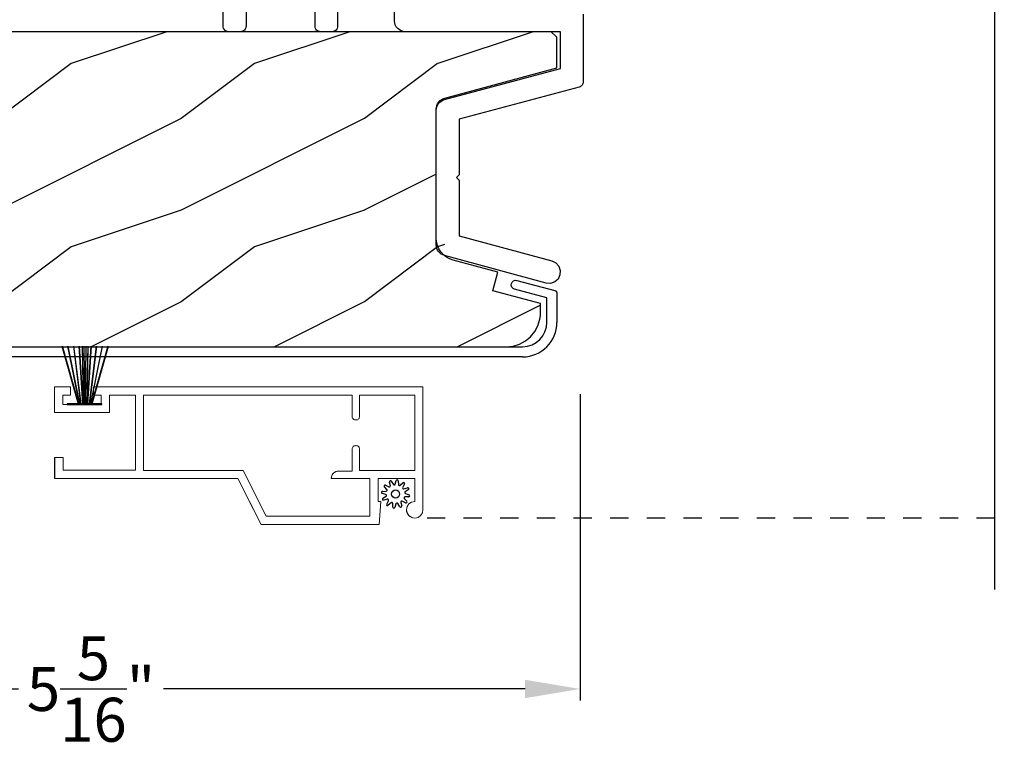
# Model space of a CAD drawing. Extents: x 0 to 68, y 0 to 44.
# Drawn here: x 15.1 to 20.5, y 6.2 to 10.2 of the extents above; entities that cross this region are included whole.
import ezdxf

# ---------------------------------------------------------------- set-up
doc = ezdxf.new("R2010")
doc.units = 0
doc.header["$LTSCALE"] = 2
doc.header["$MEASUREMENT"] = 0
doc.header["$PDMODE"] = 3
doc.linetypes.add('HIDDEN', pattern=[0.075, 0.05, -0.025])
doc.layers.get('0').update_dxf_attribs({"linetype": 'CONTINUOUS'})
doc.layers.get('DEFPOINTS').update_dxf_attribs({"color": 3, "linetype": 'CONTINUOUS'})
doc.layers.add('Dim', color=7, linetype='CONTINUOUS')
doc.styles.get("Standard").update_dxf_attribs({"font": 'arial.ttf'})
doc.dimstyles.get("Standard").update_dxf_attribs({"dimtxt": 0.24, "dimasz": 0.3, "dimexe": 0.0625, "dimexo": 0.18, "dimgap": 0.09, "dimtad": 0, "dimdec": 4, "dimzin": 0, "dimdsep": 46, "dimlunit": 4, "dimtxsty": 'STANDARD', "dimcen": 0, "dimadec": 5, "dimazin": 0, "dimtfac": 1, "dimtdec": 4, "dimtofl": 0, "dimtmove": 0, "dimatfit": 3, "dimfxl": 1, "dimtolj": 1, "dimtzin": 0, "dimarcsym": 0})

# ---------------------------------------------------------------- blocks, each defined once
blk = doc.blocks.new('*D476')
at = {"layer": 'DEFPOINTS', "color": 0, "transparency": 16777216}
for p in [(3.3418, 7.5908), (28.626, 7.5908), (28.626, 5.0212)]:
    blk.add_point(p, dxfattribs=at)
at = {"layer": 'Dim', "color": 0, "lineweight": -2, "transparency": 16777216}
for p, q in [((3.3418, 7.4108), (3.3418, 4.9587)), ((28.626, 7.4108), (28.626, 4.9587)), ((3.6418, 5.0212), (13.881, 5.0212)), ((28.326, 5.0212), (18.0868, 5.0212))]:
    blk.add_line(p, q, dxfattribs=at)
at = {"layer": 'Dim', "color": 0, "transparency": 16777216}
for points in [[(3.6418, 5.0712), (3.6418, 4.9712), (3.3418, 5.0212)], [(28.326, 5.0712), (28.326, 4.9712), (28.626, 5.0212)]]:
    blk.add_solid(points, dxfattribs=at)
at = {"layer": 'Dim', "color": 0, "transparency": 16777216, "insert": (15.9839, 5.0212), "char_height": 0.24, "attachment_point": 5}
blk.add_mtext('\\A1;ROUGH OPENING WIDTH', dxfattribs=at)
blk = doc.blocks.new('*D477')
at = {"layer": 'DEFPOINTS', "color": 0, "transparency": 16777216}
for p in [(3.7168, 7.5908), (28.251, 7.5908), (28.251, 5.8094)]:
    blk.add_point(p, dxfattribs=at)
at = {"layer": 'Dim', "color": 0, "lineweight": -2, "transparency": 16777216}
for p, q in [((3.7168, 7.4108), (3.7168, 5.7469)), ((28.251, 7.4108), (28.251, 5.7469)), ((4.0168, 5.8094), (14.3381, 5.8094)), ((27.951, 5.8094), (17.6297, 5.8094))]:
    blk.add_line(p, q, dxfattribs=at)
at = {"layer": 'Dim', "color": 0, "transparency": 16777216}
for points in [[(4.0168, 5.8594), (4.0168, 5.7594), (3.7168, 5.8094)], [(27.951, 5.8594), (27.951, 5.7594), (28.251, 5.8094)]]:
    blk.add_solid(points, dxfattribs=at)
at = {"layer": 'Dim', "color": 0, "transparency": 16777216, "insert": (15.9839, 5.8094), "char_height": 0.24, "attachment_point": 5}
blk.add_mtext('\\A1;JAMB / UNIT WIDTH', dxfattribs=at)
blk = doc.blocks.new('*D487')
at = {"layer": 'DEFPOINTS', "color": 0, "transparency": 16777216}
for p in [(12.8401, 8.8747), (18.1791, 8.3775), (18.1791, 6.5885)]:
    blk.add_point(p, dxfattribs=at)
at = {"layer": 'Dim', "color": 0, "lineweight": -2, "transparency": 16777216}
for p, q in [((12.8401, 8.6947), (12.8401, 6.526)), ((18.1791, 8.1975), (18.1791, 6.526)), ((13.1401, 6.5885), (15.1131, 6.5885)), ((17.8791, 6.5885), (15.9061, 6.5885))]:
    blk.add_line(p, q, dxfattribs=at)
at = {"layer": 'Dim', "color": 0, "transparency": 16777216}
for points in [[(13.1401, 6.6385), (13.1401, 6.5385), (12.8401, 6.5885)], [(17.8791, 6.6385), (17.8791, 6.5385), (18.1791, 6.5885)]]:
    blk.add_solid(points, dxfattribs=at)
at = {"layer": 'Dim', "color": 0, "transparency": 16777216, "insert": (15.5096, 6.5885), "char_height": 0.24, "attachment_point": 5}
blk.add_mtext('\\A1;5{\\H1x;\\S5/16;}"', dxfattribs=at)
blk = doc.blocks.new('*D490')
at = {"layer": 'DEFPOINTS', "color": 0, "transparency": 16777216}
for p in [(12.7644, 15.4868), (19.2221, 12.2884), (12.7644, 9.8317)]:
    blk.add_point(p, dxfattribs=at)
at = {"layer": 'Dim', "color": 0, "lineweight": -2, "transparency": 16777216}
for p, q in [((12.7644, 10.0117), (12.7644, 15.5493)), ((19.2221, 12.4684), (19.2221, 15.5493)), ((13.0644, 15.4868), (15.5961, 15.4868)), ((18.9221, 15.4868), (16.3904, 15.4868))]:
    blk.add_line(p, q, dxfattribs=at)
at = {"layer": 'Dim', "color": 0, "transparency": 16777216}
for points in [[(13.0644, 15.5368), (13.0644, 15.4368), (12.7644, 15.4868)], [(18.9221, 15.5368), (18.9221, 15.4368), (19.2221, 15.4868)]]:
    blk.add_solid(points, dxfattribs=at)
at = {"layer": 'Dim', "color": 0, "transparency": 16777216, "insert": (15.9933, 15.4868), "char_height": 0.24, "attachment_point": 5}
blk.add_mtext('\\A1;6{\\H1x;\\S7/16;}"', dxfattribs=at)
blk = doc.blocks.new('A$C236D31C9')
for p, q in [((0, -0.1479), (0.003, -0.1379)), ((0, -0.3474), (0, -0.1479)), ((0.003, -0.1379), (0.0083, -0.1287)), ((0.0083, -0.1287), (0.0156, -0.1211)), ((0.0156, -0.1211), (0.0244, -0.1153)), ((0.0244, -0.1153), (0.0344, -0.1118)), ((0.0344, -0.1118), (0.0448, -0.1106)), ((0.0448, -0.1106), (0.0553, -0.1119)), ((0.0553, -0.1119), (0.0652, -0.1156)), ((0.0652, -0.1156), (0.1209, -0.1439)), ((0.1209, -0.1439), (0.1241, -0.1463)), ((0.1255, -0.1611), (0.1228, -0.164)), ((0.1241, -0.1463), (0.1263, -0.1496)), ((0.1271, -0.1574), (0.1255, -0.1611)), ((0.1263, -0.1496), (0.1274, -0.1534)), ((0.1274, -0.1534), (0.1271, -0.1574)), ((0.0502, -0.1747), (0.05, -0.1766)), ((0.05, -0.1766), (0.05, -0.3886)), ((0.0507, -0.1728), (0.0502, -0.1747)), ((0.0517, -0.1711), (0.0507, -0.1728)), ((0.0529, -0.1695), (0.0517, -0.1711)), ((0.0544, -0.1683), (0.0529, -0.1695)), ((0.0561, -0.1674), (0.0544, -0.1683)), ((0.058, -0.1668), (0.0561, -0.1674)), ((0.06, -0.1666), (0.058, -0.1668)), ((0.1154, -0.1666), (0.06, -0.1666)), ((0.1194, -0.166), (0.1154, -0.1666)), ((0.1228, -0.164), (0.1194, -0.166)), ((-0.5, -0.2297), (-0.4998, -0.2278)), ((-0.5, -0.2976), (-0.5, -0.2297)), ((-0.4998, -0.2278), (-0.4993, -0.2259)), ((-0.4993, -0.2259), (-0.4983, -0.2242)), ((-0.4983, -0.2242), (-0.4971, -0.2227)), ((-0.4971, -0.2227), (-0.4956, -0.2214)), ((-0.4956, -0.2214), (-0.4939, -0.2205)), ((-0.4939, -0.2205), (-0.492, -0.2199)), ((-0.492, -0.2199), (-0.49, -0.2197)), ((-0.49, -0.2197), (-0.47, -0.2197)), ((-0.47, -0.2197), (-0.4681, -0.2199)), ((-0.4681, -0.2199), (-0.4662, -0.2205)), ((-0.4662, -0.2205), (-0.4645, -0.2214)), ((-0.4645, -0.2214), (-0.463, -0.2227)), ((-0.463, -0.2227), (-0.4617, -0.2242)), ((-0.4617, -0.2242), (-0.4608, -0.2259)), ((-0.4608, -0.2259), (-0.4602, -0.2278)), ((-0.4602, -0.2278), (-0.46, -0.2297)), ((-0.46, -0.2297), (-0.46, -0.2597)), ((-0.46, -0.2597), (-0.27, -0.2597)), ((-0.27, -0.2597), (-0.2661, -0.2601)), ((-0.2661, -0.2601), (-0.2624, -0.2613)), ((-0.2624, -0.2613), (-0.2589, -0.2631)), ((-0.2589, -0.2631), (-0.2559, -0.2656)), ((-0.2559, -0.2656), (-0.2534, -0.2686)), ((-0.2534, -0.2686), (-0.2516, -0.2721)), ((-0.4999, -0.2992), (-0.5, -0.2976)), ((-0.4995, -0.3008), (-0.4999, -0.2992)), ((-0.4989, -0.3023), (-0.4995, -0.3008)), ((-0.498, -0.3036), (-0.4989, -0.3023)), ((-0.4969, -0.3049), (-0.498, -0.3036)), ((-0.4956, -0.3059), (-0.4969, -0.3049)), ((-0.4942, -0.3067), (-0.4956, -0.3059)), ((-0.4926, -0.3072), (-0.4942, -0.3067)), ((-0.0237, -0.4344), (-0.4926, -0.3072)), ((-0.2516, -0.2721), (-0.2504, -0.2758)), ((-0.2504, -0.2758), (-0.25, -0.2797)), ((-0.25, -0.2797), (-0.25, -0.3215)), ((-0.25, -0.3215), (-0.0404, -0.3783)), ((-0.0189, -0.3766), (-0.0126, -0.3728)), ((-0.0126, -0.3728), (-0.0073, -0.3678)), ((-0.0073, -0.3678), (-0.0033, -0.3616)), ((-0.0033, -0.3616), (-0.0009, -0.3547)), ((-0.0009, -0.3547), (0, -0.3474)), ((4.4643, -0.3749), (4.465, -0.3652)), ((4.4674, -0.3841), (4.4643, -0.3749)), ((4.465, -0.3652), (4.4693, -0.3564)), ((4.4693, -0.3564), (4.4766, -0.35)), ((4.4766, -0.35), (4.4858, -0.3469)), ((4.4858, -0.3469), (4.4956, -0.3475)), ((4.4956, -0.3475), (4.7021, -0.403)), ((-0.0404, -0.3783), (-0.0332, -0.3794)), ((-0.0332, -0.3794), (-0.0259, -0.3788)), ((-0.0259, -0.3788), (-0.0189, -0.3766)), ((0.0407, -0.3948), (0.04, -0.3986)), ((0.04, -0.3986), (0.0407, -0.4024)), ((0.0429, -0.3915), (0.0407, -0.3948)), ((0.0407, -0.4024), (0.0429, -0.4057)), ((0.0461, -0.3894), (0.0429, -0.3915)), ((0.0429, -0.4057), (0.0461, -0.4078)), ((0.05, -0.3886), (0.0461, -0.3894)), ((0.0461, -0.4078), (0.05, -0.4086)), ((0.05, -0.4086), (0.05, -0.7093)), ((4.4739, -0.3915), (4.4674, -0.3841)), ((4.4826, -0.3958), (4.4739, -0.3915)), ((4.6585, -0.4431), (4.4826, -0.3958)), ((4.7021, -0.403), (4.7046, -0.4039)), ((4.7046, -0.4039), (4.7069, -0.4052)), ((4.7069, -0.4052), (4.7089, -0.4068)), ((4.7089, -0.4068), (4.7107, -0.4087)), ((4.7107, -0.4087), (4.7121, -0.4109)), ((4.7121, -0.4109), (4.7131, -0.4133)), ((4.7131, -0.4133), (4.7138, -0.4158)), ((4.7138, -0.4158), (4.714, -0.4185)), ((4.714, -0.4185), (4.714, -0.5767)), ((-0.0187, -0.4361), (-0.0237, -0.4344)), ((-0.0142, -0.4387), (-0.0187, -0.4361)), ((-0.0101, -0.4419), (-0.0142, -0.4387)), ((-0.0066, -0.4458), (-0.0101, -0.4419)), ((-0.0038, -0.4502), (-0.0066, -0.4458)), ((-0.0017, -0.455), (-0.0038, -0.4502)), ((-0.0005, -0.46), (-0.0017, -0.455)), ((0, -0.4652), (-0.0005, -0.46)), ((0, -0.7233), (0, -0.4652)), ((4.6585, -0.5767), (4.6585, -0.4431)), ((-0.0794, -0.7428), (-0.0898, -0.7481)), ((-0.0686, -0.7381), (-0.0794, -0.7428)), ((-0.0576, -0.734), (-0.0686, -0.7381)), ((-0.0464, -0.7305), (-0.0576, -0.734)), ((-0.0349, -0.7277), (-0.0464, -0.7305)), ((-0.0234, -0.7256), (-0.0349, -0.7277)), ((-0.0117, -0.7241), (-0.0234, -0.7256)), ((0, -0.7233), (-0.0117, -0.7241)), ((0.05, -0.7093), (4.526, -0.7093)), ((4.526, -0.7647), (-0.09, -0.7647))]:
    blk.add_line(p, q)
for centre, radius, start, end in [((4.526, -0.5767), 0.188, 270, 0), ((4.526, -0.5767), 0.1326, 270, 0), ((-0.0845, -0.7561), 0.00964, 123.916, 244.0651)]:
    blk.add_arc(centre, radius, start, end)
blk = doc.blocks.new('A$C3021140C')
at = {"linetype": 'Continuous'}
for p, q in [((-0.1235, 0.3172), (-0.0342, 0.0037)), ((-0.031, 0.0037), (-0.1204, 0.3172)), ((-0.0915, 0.3172), (-0.0281, 0.0037)), ((-0.025, 0.0037), (-0.0885, 0.3172)), ((-0.06, 0.3172), (-0.0211, 0.0037)), ((-0.0181, 0.0037), (-0.057, 0.3172)), ((-0.0306, 0.3172), (-0.0103, 0.0037)), ((-0.0073, 0.0037), (-0.0276, 0.3172)), ((-0.013, 0.3172), (-0.0068, 0.0037)), ((-0.0038, 0.0037), (-0.01, 0.3172)), ((-0.0027, 0.3172), (0.0011, 0.0037)), ((0.0021, 0.0037), (-0.0017, 0.3172)), ((0.0079, 0.3172), (0.0047, 0.0037)), ((0.0057, 0.0037), (0.0089, 0.3172)), ((0.0179, 0.3172), (0.0116, 0.0037)), ((0.0146, 0.0037), (0.0209, 0.3172)), ((0.0354, 0.3172), (0.0151, 0.0037)), ((0.0181, 0.0037), (0.0384, 0.3172)), ((0.0648, 0.3172), (0.0259, 0.0037)), ((0.0289, 0.0037), (0.0678, 0.3172)), ((0.0963, 0.3172), (0.0328, 0.0037)), ((0.0359, 0.0037), (0.0994, 0.3172)), ((0.1283, 0.3172), (0.0388, 0.0037)), ((0.0421, 0.0037), (0.1314, 0.3172)), ((-0.0342, 0.0037), (-0.0949, 0.0037)), ((-0.0949, 0.0037), (-0.0949, 0)), ((-0.0949, 0), (0.0949, 0)), ((-0.0281, 0.0037), (-0.031, 0.0037)), ((-0.0211, 0.0037), (-0.025, 0.0037)), ((-0.0103, 0.0037), (-0.0181, 0.0037)), ((-0.0068, 0.0037), (-0.0073, 0.0037)), ((0.0011, 0.0037), (-0.0038, 0.0037)), ((0.0047, 0.0037), (0.0021, 0.0037)), ((0.0116, 0.0037), (0.0057, 0.0037)), ((0.0151, 0.0037), (0.0146, 0.0037)), ((0.0259, 0.0037), (0.0181, 0.0037)), ((0.0328, 0.0037), (0.0289, 0.0037)), ((0.0388, 0.0037), (0.0359, 0.0037)), ((0.0949, 0.0037), (0.0421, 0.0037)), ((0.0949, 0), (0.0949, 0.0037))]:
    blk.add_line(p, q, dxfattribs=at)
blk = doc.blocks.new('SCREEN SPLINE')
at = {"color": 7, "linetype": 'Continuous'}
for p, q in [((-0.1084, 0.0485), (-0.1132, 0.0682)), ((-0.103, 0.0725), (-0.092, 0.0553)), ((-0.0819, 0.0567), (-0.0762, 0.0762)), ((-0.0651, 0.0748), (-0.0643, 0.0544)), ((-0.0548, 0.0506), (-0.0401, 0.0646)), ((-0.0312, 0.0579), (-0.0407, 0.0398)), ((-0.1334, 0.001), (-0.1528, 0.0067)), ((-0.1515, 0.0177), (-0.1311, 0.0186)), ((-0.1273, 0.0281), (-0.1412, 0.0427)), ((-0.1346, 0.0516), (-0.1165, 0.0422)), ((-0.0344, 0.0317), (-0.0147, 0.0365)), ((-0.0103, 0.0263), (-0.0276, 0.0153)), ((-0.0261, 0.0052), (-0.0067, -0.0005)), ((-0.1492, -0.0201), (-0.132, -0.0092)), ((-0.1251, -0.0255), (-0.1448, -0.0303)), ((-0.1283, -0.0517), (-0.1188, -0.0336)), ((-0.1048, -0.0444), (-0.1194, -0.0584)), ((-0.0944, -0.0686), (-0.0952, -0.0482)), ((-0.0777, -0.0505), (-0.0834, -0.07)), ((-0.0566, -0.0663), (-0.0675, -0.0491)), ((-0.0511, -0.0423), (-0.0463, -0.062)), ((-0.025, -0.0454), (-0.043, -0.036)), ((-0.0323, -0.0219), (-0.0183, -0.0366)), ((-0.008, -0.0115), (-0.0284, -0.0124))]:
    blk.add_line(p, q, dxfattribs=at)
blk.add_circle((-0.0798, 0.0031), 0.022, dxfattribs=at)
for centre, start, end in [((-0.1077, 0.0695), 32.4078, 193.63), ((-0.0873, 0.0583), 212.404, 343.6336), ((-0.0708, 0.0746), 2.4089, 163.6311), ((-0.0587, 0.0547), 182.4078, 313.632), ((-0.0362, 0.0605), 332.4166, 133.6272), ((-0.1512, 0.0121), 92.4087, 253.6313), ((-0.1372, 0.0466), 62.406, 223.6358), ((-0.135, -0.0044), 302.394, 73.6465), ((-0.1313, 0.0242), 272.4076, 43.629), ((-0.1139, 0.0472), 242.4057, 13.6314), ((-0.0357, 0.0372), 152.4048, 283.6341), ((-0.0246, 0.0106), 122.394, 253.6465), ((-0.0134, 0.031), 302.4195, 103.6182), ((-0.1462, -0.0249), 122.4195, 283.6182), ((-0.1233, -0.0543), 152.4167, 313.6275), ((-0.1238, -0.031), 332.4048, 103.6341), ((-0.1009, -0.0485), 2.4078, 133.632), ((-0.0723, -0.0521), 32.4094, 163.6283), ((-0.0457, -0.041), 62.407, 193.6301), ((-0.0282, -0.018), 92.4076, 223.629), ((-0.0224, -0.0404), 242.406, 43.6358), ((-0.0083, -0.0059), 272.4082, 73.6318), ((-0.0888, -0.0684), 182.4094, 343.6312), ((-0.0518, -0.0633), 212.4078, 13.63)]:
    blk.add_arc(centre, 0.00563, start, end, dxfattribs=at)
blk = doc.blocks.new('A$C062312FE')
at = {"linetype": 'Continuous', "lineweight": 0}
for p, q in [((0, 0.61), (0, 0.75)), ((0, 0.75), (0.087, 0.75)), ((0.087, 0.705), (0.045, 0.705)), ((0.045, 0.705), (0.045, 0.655)), ((0.087, 0.75), (0.087, 0.705)), ((0.213, 0.705), (0.213, 0.75)), ((0.213, 0.75), (2.0109, 0.75)), ((0.255, 0.705), (0.213, 0.705)), ((0.255, 0.655), (0.255, 0.705)), ((0.4409, 0.7047), (0.3, 0.7047)), ((0.3, 0.7047), (0.3, 0.61)), ((0.4409, 0.2953), (0.4409, 0.7047)), ((0.4859, 0.295), (0.4859, 0.705)), ((0.4859, 0.705), (1.6249, 0.705)), ((1.624, 0.589), (1.624, 0.705)), ((1.6249, 0.705), (1.6249, 0.589)), ((1.6649, 0.589), (1.6649, 0.705)), ((1.6649, 0.705), (1.9659, 0.705)), ((1.9659, 0.705), (1.9659, 0.295)), ((2.0109, 0.75), (2.0109, 0.0807)), ((0.045, 0.655), (0.255, 0.655)), ((0.3, 0.61), (0, 0.61)), ((1.6243, 0.5857), (1.624, 0.589)), ((1.6251, 0.5825), (1.6243, 0.5857)), ((1.6249, 0.589), (1.6252, 0.5853)), ((1.6265, 0.5795), (1.6251, 0.5825)), ((1.6252, 0.5853), (1.6263, 0.5817)), ((1.6263, 0.5817), (1.6281, 0.5784)), ((1.6284, 0.5768), (1.6265, 0.5795)), ((1.6281, 0.5784), (1.6305, 0.5756)), ((1.6308, 0.5744), (1.6284, 0.5768)), ((1.6305, 0.5756), (1.6333, 0.5732)), ((1.6335, 0.5725), (1.6308, 0.5744)), ((1.6333, 0.5732), (1.6366, 0.5714)), ((1.6365, 0.5711), (1.6335, 0.5725)), ((1.6397, 0.5703), (1.6365, 0.5711)), ((1.6366, 0.5714), (1.6402, 0.5704)), ((1.643, 0.57), (1.6397, 0.5703)), ((1.6402, 0.5704), (1.6439, 0.57)), ((1.6439, 0.57), (1.643, 0.57)), ((1.6439, 0.57), (1.6459, 0.57)), ((1.6459, 0.57), (1.6496, 0.5704)), ((1.6496, 0.5704), (1.6532, 0.5714)), ((1.6532, 0.5714), (1.6564, 0.5732)), ((1.6564, 0.5732), (1.6593, 0.5756)), ((1.6593, 0.5756), (1.6617, 0.5784)), ((1.6617, 0.5784), (1.6634, 0.5817)), ((1.6634, 0.5817), (1.6645, 0.5853)), ((1.6645, 0.5853), (1.6649, 0.589)), ((1.6393, 0.4296), (1.643, 0.43)), ((1.6439, 0.43), (1.6402, 0.4296)), ((1.643, 0.43), (1.6439, 0.43)), ((1.6459, 0.43), (1.6439, 0.43)), ((1.6496, 0.4296), (1.6459, 0.43)), ((1.624, 0.411), (1.6244, 0.4147)), ((1.624, 0.2906), (1.624, 0.411)), ((1.6244, 0.4147), (1.6254, 0.4183)), ((1.6252, 0.4147), (1.6249, 0.411)), ((1.6249, 0.411), (1.6249, 0.2906)), ((1.6263, 0.4183), (1.6252, 0.4147)), ((1.6254, 0.4183), (1.6272, 0.4216)), ((1.6281, 0.4216), (1.6263, 0.4183)), ((1.6272, 0.4216), (1.6296, 0.4244)), ((1.6305, 0.4244), (1.6281, 0.4216)), ((1.6296, 0.4244), (1.6324, 0.4268)), ((1.6333, 0.4268), (1.6305, 0.4244)), ((1.6324, 0.4268), (1.6357, 0.4286)), ((1.6366, 0.4286), (1.6333, 0.4268)), ((1.6357, 0.4286), (1.6393, 0.4296)), ((1.6402, 0.4296), (1.6366, 0.4286)), ((1.6532, 0.4286), (1.6496, 0.4296)), ((1.6564, 0.4268), (1.6532, 0.4286)), ((1.6593, 0.4244), (1.6564, 0.4268)), ((1.6617, 0.4216), (1.6593, 0.4244)), ((1.6634, 0.4183), (1.6617, 0.4216)), ((1.6645, 0.4147), (1.6634, 0.4183)), ((1.6649, 0.411), (1.6645, 0.4147)), ((1.6649, 0.295), (1.6649, 0.411)), ((0.0009, 0.365), (0, 0.365)), ((0, 0.365), (0, 0.25)), ((0.0009, 0.25), (0.0009, 0.365)), ((0.0009, 0.365), (0.0459, 0.365)), ((0.0459, 0.365), (0.0459, 0.2953)), ((0.0459, 0.2953), (0.4409, 0.2953)), ((1.0285, 0.295), (0.4859, 0.295)), ((1.1557, 0.045), (1.0285, 0.295)), ((1.5124, 0.2649), (1.5152, 0.2711)), ((1.5175, 0.2733), (1.5139, 0.2665)), ((1.5152, 0.2711), (1.5191, 0.2767)), ((1.5223, 0.2792), (1.5175, 0.2733)), ((1.5191, 0.2767), (1.5239, 0.2815)), ((1.5282, 0.284), (1.5223, 0.2792)), ((1.5239, 0.2815), (1.5295, 0.2854)), ((1.535, 0.2876), (1.5282, 0.284)), ((1.5295, 0.2854), (1.5357, 0.2882)), ((1.5423, 0.2898), (1.535, 0.2876)), ((1.5357, 0.2882), (1.5422, 0.29)), ((1.5422, 0.29), (1.549, 0.2906)), ((1.5499, 0.2906), (1.5423, 0.2898)), ((1.549, 0.2906), (1.5499, 0.2906)), ((1.6249, 0.2906), (1.5499, 0.2906)), ((1.9659, 0.295), (1.6649, 0.295)), ((0, 0.25), (0.0009, 0.25)), ((1.0009, 0.25), (0.0009, 0.25)), ((1, 0.25), (1.0862, 0.0807)), ((1.1281, 0), (1.0009, 0.25)), ((1.51, 0.2516), (1.5106, 0.2584)), ((1.51, 0.25), (1.51, 0.2516)), ((1.5109, 0.25), (1.51, 0.25)), ((1.5106, 0.2584), (1.5124, 0.2649)), ((1.5116, 0.2592), (1.5109, 0.2516)), ((1.5109, 0.2516), (1.5109, 0.25)), ((1.5109, 0.25), (1.7209, 0.25)), ((1.5139, 0.2665), (1.5116, 0.2592)), ((1.72, 0.0807), (1.72, 0.25)), ((1.7209, 0.25), (1.7209, 0.045)), ((1.7659, 0.25), (1.7659, 0.125)), ((1.9659, 0.25), (1.7659, 0.25)), ((1.9659, 0.1248), (1.9659, 0.25)), ((1.7659, 0.125), (1.7809, 0.125)), ((1.7809, 0.125), (1.7717, 0)), ((1.9242, 0.0969), (1.934, 0.1116)), ((1.934, 0.1116), (1.9486, 0.1214)), ((1.9486, 0.1214), (1.9659, 0.1248)), ((1.72, 0.045), (1.72, 0.079)), ((1.92, 0.079), (1.9201, 0.0774)), ((1.9201, 0.0774), (1.9212, 0.0694)), ((1.9209, 0.0796), (1.9242, 0.0969)), ((1.9245, 0.0623), (1.9209, 0.0796)), ((1.9212, 0.0694), (1.9238, 0.0617)), ((1.9238, 0.0617), (1.9278, 0.0546)), ((1.9344, 0.0477), (1.9245, 0.0623)), ((1.9278, 0.0546), (1.9329, 0.0483)), ((2.0078, 0.0633), (1.9982, 0.0485)), ((2.0109, 0.0807), (2.0078, 0.0633)), ((1.7717, 0), (1.1281, 0)), ((1.7209, 0.045), (1.1557, 0.045)), ((1.9329, 0.0483), (1.9391, 0.0431)), ((1.9491, 0.0381), (1.9344, 0.0477)), ((1.9391, 0.0431), (1.9461, 0.039)), ((1.9461, 0.039), (1.9537, 0.0363)), ((1.9665, 0.0349), (1.9491, 0.0381)), ((1.9837, 0.0385), (1.9665, 0.0349)), ((1.9982, 0.0485), (1.9837, 0.0385))]:
    blk.add_line(p, q, dxfattribs=at)
at = {"lineweight": 0}
blk.add_blockref('SCREEN SPLINE', (1.9411, 0.1627), dxfattribs=at)

msp = doc.modelspace()

# ---------------------------------------------------------------- hatches: boundary and pattern name
h = msp.add_hatch()
h.set_pattern_fill('WOOD2', color=256, pattern_type=2)
h.set_pattern_definition([(216.8699, (-67.60001, 45.00001), (2.9999999, 2.00000012), [0.5, -4.5]), (206.5651, (-67, 44.7), (-0.9999992, -1.0000013), [1.118034, -1.118034]), (198.4349, (-67, 44.2), (-2.0000004, -0.9999984), [0.632456, -2.529822])])
edge = h.paths.add_edge_path()
edge.add_line((13.39968, 8.57661), (13.4026, 8.55297))
edge.add_line((13.4026, 8.55297), (13.41, 8.53032))
edge.add_line((13.41, 8.53032), (13.4216, 8.50952))
edge.add_line((13.4216, 8.50952), (13.43699, 8.49132))
edge.add_line((13.43699, 8.49132), (13.45557, 8.47642))
edge.add_line((13.45557, 8.47642), (13.47668, 8.46536))
edge.add_line((13.47668, 8.46536), (13.49951, 8.45856))
edge.add_line((13.49951, 8.45856), (13.52322, 8.45626))
edge.add_line((13.52322, 8.45626), (17.77759, 8.45626))
edge.add_line((17.77759, 8.45626), (17.81385, 8.45984))
edge.add_line((17.81385, 8.45984), (17.84872, 8.47041))
edge.add_line((17.84872, 8.47041), (17.88085, 8.48759))
edge.add_line((17.88085, 8.48759), (17.90902, 8.5107))
edge.add_line((17.90902, 8.5107), (17.93213, 8.53887))
edge.add_line((17.93213, 8.53887), (17.94931, 8.571))
edge.add_line((17.94931, 8.571), (17.95989, 8.60587))
edge.add_line((17.95989, 8.60587), (17.96346, 8.62713))
edge.add_line((17.96346, 8.62713), (17.96346, 8.69147))
edge.add_line((17.96346, 8.69147), (17.70368, 8.76053))
edge.add_line((17.70368, 8.76053), (17.73092, 8.86297))
edge.add_line((17.73092, 8.86297), (17.48674, 8.9284))
edge.add_arc((17.51909, 9.04914), 0.125, 210, 285, ccw=False)
edge.add_line((17.39409, 9.04914), (17.39409, 9.75157))
edge.add_line((17.39409, 9.75157), (17.39492, 9.76173))
edge.add_line((17.39492, 9.76173), (17.39741, 9.77162))
edge.add_line((17.39741, 9.77162), (17.40147, 9.78098))
edge.add_line((17.40147, 9.78098), (17.407, 9.78954))
edge.add_line((17.407, 9.78954), (17.41385, 9.79709))
edge.add_line((17.41385, 9.79709), (17.42185, 9.80341))
edge.add_line((17.42185, 9.80341), (17.43077, 9.80835))
edge.add_line((17.43077, 9.80835), (17.44037, 9.81177))
edge.add_line((17.44037, 9.81177), (18.05159, 9.97726))
edge.add_line((18.05159, 9.97726), (18.05159, 10.14537))
edge.add_line((18.05159, 10.14537), (18.02174, 10.17526))
edge.add_line((18.02174, 10.17526), (13.36606, 10.17526))
edge.add_line((13.36606, 10.17526), (13.33443, 10.14363))
edge.add_line((13.33443, 10.14363), (13.33443, 9.18869))
edge.add_line((13.33443, 9.18869), (13.53522, 9.18168))
edge.add_line((13.53522, 9.18168), (13.53522, 8.96635))
edge.add_line((13.53522, 8.96635), (13.38922, 8.96125))
edge.add_line((13.38922, 8.96125), (13.39968, 8.57661))

# ---------------------------------------------------------------- linework, layer by layer
msp.add_line((20.4437, 7.13188), (20.4437, 12.45127))
at = {"linetype": 'HIDDEN'}
msp.add_line((20.4437, 7.52139), (17.2773, 7.52139), dxfattribs=at)
for points in [[(16.35562, 10.39575), (16.35562, 10.20492), (16.35505, 10.19914), (16.35336, 10.19357), (16.35062, 10.18845), (16.34693, 10.18395), (16.34243, 10.18026), (16.33731, 10.17752), (16.33174, 10.17583), (16.32596, 10.17526), (16.26021, 10.17526), (16.25442, 10.17583), (16.24885, 10.17752), (16.24373, 10.18026), (16.23923, 10.18395), (16.23554, 10.18845), (16.2328, 10.19357), (16.23112, 10.19914), (16.23055, 10.20492), (16.23055, 10.49097)], [(16.8559, 10.42076), (16.8559, 10.20492), (16.85533, 10.19914), (16.85364, 10.19357), (16.8509, 10.18845), (16.84722, 10.18395), (16.84272, 10.18026), (16.83759, 10.17752), (16.83203, 10.17583), (16.82624, 10.17526), (16.76198, 10.17526), (16.75619, 10.17583), (16.75063, 10.17752), (16.7455, 10.18026), (16.74101, 10.18395), (16.73732, 10.18845), (16.73458, 10.19357), (16.73289, 10.19914), (16.73232, 10.20492), (16.73232, 10.39575)]]:
    msp.add_lwpolyline(points)
for points in [[(18.19667, 10.27068), (18.19641, 9.90179), (18.19601, 9.89696), (18.19484, 9.89226), (18.19291, 9.88781), (18.19028, 9.88374), (18.18702, 9.88014), (18.18323, 9.87713), (18.17899, 9.87477), (18.17443, 9.87314), (17.51916, 9.69756), (17.51898, 9.39412), (17.50415, 9.37929), (17.51898, 9.36446), (17.51907, 9.06105), (18.02578, 8.92451), (18.0474, 8.91385), (18.0633, 8.89572), (18.07105, 8.87289), (18.06947, 8.84883), (18.05881, 8.82567), (18.04068, 8.80977), (18.01785, 8.80202), (17.99379, 8.8036), (17.43952, 8.95345), (17.43009, 8.95683), (17.42133, 8.96169), (17.41348, 8.96792), (17.40676, 8.97534), (17.40133, 8.98376), (17.39734, 8.99296), (17.39491, 9.00267), (17.39409, 9.01266), (17.39409, 9.74593), (17.39491, 9.75591), (17.39734, 9.76563), (17.40133, 9.77482), (17.40676, 9.78324), (17.41348, 9.79067), (17.42133, 9.7969), (17.43009, 9.80176), (17.43952, 9.80514), (18.0716, 9.97506), (18.0716, 10.17526), (17.22608, 10.17526, -0.4142136), (17.16608, 10.23526), (17.16608, 10.42076)], [(13.52322, 8.45626), (17.77759, 8.45626), (17.81385, 8.45984), (17.84872, 8.47041), (17.88085, 8.48759), (17.90902, 8.5107), (17.93213, 8.53887), (17.94931, 8.571), (17.95989, 8.60587), (17.96346, 8.62713), (17.96346, 8.69147), (17.70368, 8.76053), (17.73092, 8.86297), (17.48674, 8.9284, -0.3394543), (17.39409, 9.04914), (17.39409, 9.75157), (17.39492, 9.76173), (17.39741, 9.77162), (17.40147, 9.78098), (17.407, 9.78954), (17.41385, 9.79709), (17.42185, 9.80341), (17.43077, 9.80835), (17.44037, 9.81177), (18.05159, 9.97726), (18.05159, 10.14537), (18.02174, 10.17526), (13.36606, 10.17526)]]:
    msp.add_lwpolyline(points, format="xyb")

# ---------------------------------------------------------------- block references
for name, p in [('A$C236D31C9', (13.33924, 9.16556)), ('A$C3021140C', (15.47357, 8.14115)), ('A$C062312FE', (15.31084, 7.48654))]:
    msp.add_blockref(name, p)

# ---------------------------------------------------------------- dimensions: what is measured, and where the dimension line sits
at = {"layer": 'Dim'}
for base, p1, p2, picture, middle in [((12.764426, 15.486829), (19.222077, 12.288364), (12.764426, 9.831664), '*D490', (15.993252, 15.486829)), ((18.1791, 6.5885), (12.84008, 8.87472), (18.1791, 8.3775), '*D487', (15.50959, 6.5885))]:
    dim = msp.add_linear_dim(base=base, p1=p1, p2=p2, dimstyle='STANDARD', override={"dimpost": '\\X'}, dxfattribs=at)
    dim.commit()
    dim.dimension.update_dxf_attribs({"geometry": picture, "text_midpoint": middle})
for base, p1, p2, text, picture, middle in [((28.62603, 5.02121), (3.34179, 7.59081), (28.62603, 7.59081), 'ROUGH OPENING WIDTH', '*D476', (15.98391, 5.02121)), ((28.25103, 5.80935), (3.71679, 7.59081), (28.25103, 7.59081), 'JAMB / UNIT WIDTH', '*D477', (15.98391, 5.80935))]:
    dim = msp.add_linear_dim(base=base, p1=p1, p2=p2, text=text, dimstyle='STANDARD', override={"dimpost": '\\X'}, dxfattribs=at)
    dim.commit()
    dim.dimension.update_dxf_attribs({"geometry": picture, "text_midpoint": middle})

doc.saveas('drawing.dxf')
